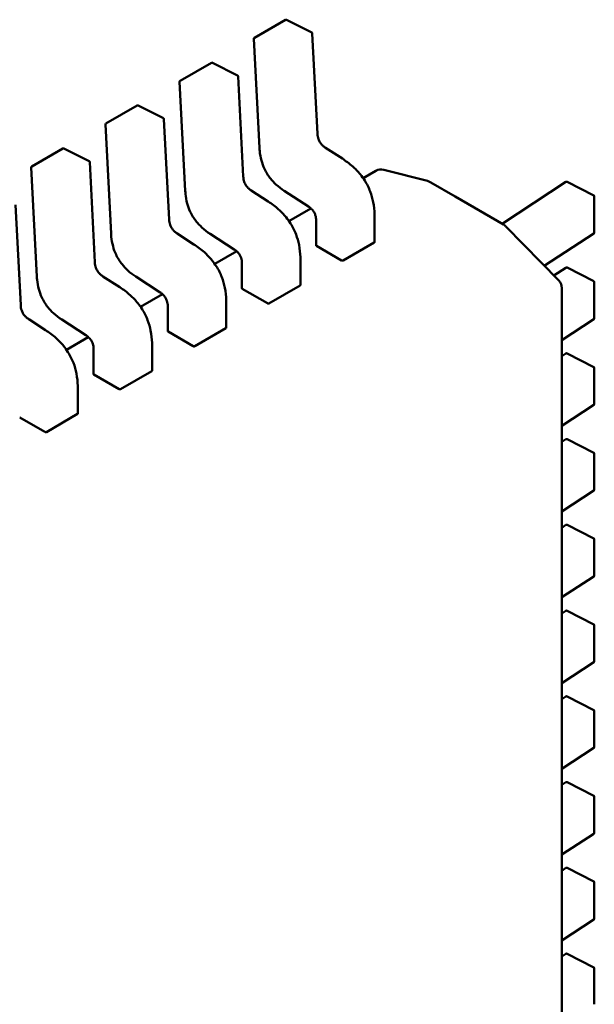
# Model space of a CAD drawing. Units: inches. Extents: x 0.5 to 21.5, y 0.2 to 16.7.
# Drawn here: x 10.9 to 10.9, y 7.8 to 7.8 of the extents above; entities that cross this region are included whole.
import ezdxf

# ---------------------------------------------------------------- set-up
doc = ezdxf.new("R2010")
doc.units = ezdxf.units.IN
doc.header["$MEASUREMENT"] = 0
doc.layers.add('Visible (ANSI)', color=7, linetype='Continuous', lineweight=50)

msp = doc.modelspace()

# ---------------------------------------------------------------- linework, layer by layer
at = {"layer": 'Visible (ANSI)'}
for p, q in [((10.92915259510881, 7.78952791863067), (10.9298833649122, 7.789949828783437)), ((10.93049726242208, 7.789651260832407), (10.92990679027504, 7.789950468279617)), ((10.92914032439533, 7.789505345937132), (10.92927165961106, 7.786950017940904)), ((10.93063141742412, 7.787282105889026), (10.93051071407238, 7.789630574669597)), ((10.9274126670055, 7.788523370647894), (10.92814343680889, 7.78894528080066)), ((10.92875733431877, 7.788646712849629), (10.92816686217173, 7.788945920296837)), ((10.9288914893208, 7.786277557906251), (10.92877078596906, 7.788626026686819)), ((10.92740039629202, 7.788500797954356), (10.92753173150775, 7.785945469958127)), ((10.92567273890219, 7.787518822665116), (10.92640350870558, 7.787940732817882)), ((10.92701740621546, 7.787642164866852), (10.92642693406842, 7.787941372314062)), ((10.92715156121749, 7.785273009923473), (10.92703085786575, 7.787621478704042)), ((10.9256604681887, 7.78749624997158), (10.92579180340444, 7.784940921975351)), ((10.92393281079887, 7.786514274682339), (10.92466358060226, 7.786936184835107)), ((10.92527747811214, 7.786637616884076), (10.9246870059651, 7.786936824331287)), ((10.9312156670061, 7.786698014298196), (10.93082082913377, 7.786953859281149)), ((10.93121566700615, 7.786698014298266), (10.93121567417161, 7.786698009649195)), ((10.92392054008539, 7.786491701988802), (10.92405187530112, 7.783936373992576)), ((10.92541163311418, 7.784268461940697), (10.92529092976244, 7.786616930721266)), ((10.93321195207531, 7.786173966606361), (10.93218873298447, 7.786438299137473)), ((10.9320041555069, 7.786413154278386), (10.93170364048258, 7.786239651844064)), ((10.9332734375906, 7.786148821749392), (10.93328714972928, 7.786140905042328)), ((10.93328714972928, 7.786140905042328), (10.9338595498029, 7.785810429705742)), ((10.93646024358691, 7.786151302663182), (10.93496228020917, 7.785173768039205)), ((10.93711147112612, 7.785832550703068), (10.93648488415499, 7.786152609052694)), ((10.92947573890278, 7.785693466315419), (10.92908090103045, 7.785949311298374)), ((10.92985351590725, 7.78594221328913), (10.93042202205855, 7.785573835641542)), ((10.9338595498029, 7.785810429705742), (10.93499297614123, 7.785156045735415)), ((10.93712488429521, 7.785810637606808), (10.93712488430392, 7.784966817326432)), ((10.92367170501086, 7.783263913957919), (10.92355100165912, 7.785612382738491)), ((10.92947573890284, 7.785693466315492), (10.9294757460683, 7.785693461666418)), ((10.93047755630945, 7.785531771799776), (10.92996371237926, 7.785235103861286)), ((10.93197235981693, 7.784743857095594), (10.93197235981086, 7.785331921613487)), ((10.93060080185392, 7.785251557766422), (10.93060080185999, 7.784663440103951)), ((10.93504298966063, 7.785118075837755), (10.93503697854505, 7.785123632835651)), ((10.9350519661482, 7.785109343497857), (10.93629306801553, 7.783838946099157)), ((10.92773581079947, 7.784688918332643), (10.92734097292714, 7.784944763315596)), ((10.92811358780394, 7.784937665306353), (10.92868209395524, 7.784569287658766)), ((10.93595198097454, 7.784188084313366), (10.93711372544266, 7.784946210619177)), ((10.92773581079952, 7.784688918332714), (10.92773581796498, 7.784688913683638)), ((10.9306088969784, 7.784653460115796), (10.93119931629698, 7.784312581363278)), ((10.93123438299537, 7.784311388123064), (10.93196515279876, 7.784733298275829)), ((10.92873762820613, 7.784527223817), (10.92822378427594, 7.784230555878509)), ((10.9288608737506, 7.784247009783647), (10.92886087375668, 7.783658892121174)), ((10.93023243171362, 7.783739309112815), (10.93023243170755, 7.784327373630713)), ((10.93646024360766, 7.784142206757524), (10.93617722968787, 7.783957518727246)), ((10.93711147114687, 7.783823454797411), (10.93648488417574, 7.784143513147037)), ((10.92599588269616, 7.783684370349867), (10.92560104482383, 7.78394021533282)), ((10.92637365970063, 7.783933117323577), (10.92694216585193, 7.783564739675988)), ((10.92599588269621, 7.783684370349937), (10.92599588986167, 7.783684365700862)), ((10.92949445489205, 7.783306840140285), (10.93022522469544, 7.783728750293052)), ((10.93636312062167, 7.783666994538402), (10.93636312116842, 7.730724794851778)), ((10.93712488431595, 7.783801541701151), (10.93712488432467, 7.782957721420777)), ((10.92699770010282, 7.783522675834221), (10.92648385617264, 7.783226007895732)), ((10.92886896887509, 7.783648912133019), (10.92945938819367, 7.783308033380502)), ((10.92712094564729, 7.783242461800869), (10.92712094565336, 7.782654344138396)), ((10.92849250361031, 7.782734761130041), (10.92849250360423, 7.783322825647936)), ((10.92425595459285, 7.782679822367088), (10.92386111672051, 7.782935667350042)), ((10.92463373159731, 7.782928569340802), (10.92520223774861, 7.782560191693212)), ((10.93636312063427, 7.782447288179496), (10.93711372546341, 7.782937114713518)), ((10.92425595459289, 7.78267982236716), (10.92425596175836, 7.782679817718087)), ((10.92525777199951, 7.782518127851447), (10.92474392806932, 7.782221459912957)), ((10.92712904077177, 7.782644364150241), (10.92771946009036, 7.782303485397725)), ((10.92775452678874, 7.782302292157509), (10.92848529659213, 7.782724202310276)), ((10.92675257550699, 7.781730213147263), (10.92675257550092, 7.782318277665159)), ((10.92538101754398, 7.782237913818092), (10.92538101755005, 7.781649796155621)), ((10.9364602436284, 7.782133110851867), (10.93636312063817, 7.782069730740476)), ((10.93711147116762, 7.781814358891752), (10.93648488419649, 7.78213441724138)), ((10.92538911266846, 7.781639816167465), (10.92597953198704, 7.781298937414947)), ((10.92601459868543, 7.781297744174731), (10.92674536848882, 7.781719654327497)), ((10.9371248843367, 7.781792445795494), (10.93712488434542, 7.780948625515117)), ((10.92501264740368, 7.780725665164486), (10.92501264739761, 7.781313729682381)), ((10.93636312065502, 7.780438192273837), (10.93711372548415, 7.780928018807862)), ((10.92427467058211, 7.780293196191954), (10.92500544038551, 7.780715106344722)), ((10.92364918456515, 7.780635268184687), (10.92423960388373, 7.780294389432173)), ((10.93646024364915, 7.780124014946209), (10.93636312065892, 7.780060634834817)), ((10.93711147118836, 7.779805262986094), (10.93648488421724, 7.780125321335722)), ((10.93712488435745, 7.779783349889837), (10.93712488436617, 7.778939529609459)), ((10.93636312067576, 7.778429096368181), (10.9371137255049, 7.778918922902202)), ((10.9364602436699, 7.778114919040549), (10.93636312067967, 7.778051538929159)), ((10.93711147120911, 7.777796167080436), (10.93648488423799, 7.778116225430062)), ((10.9371248843782, 7.777774253984178), (10.93712488438691, 7.7769304337038)), ((10.93636312069651, 7.776420000462522), (10.93711372552565, 7.776909826996544)), ((10.93646024369065, 7.776105823134892), (10.93636312070041, 7.7760424430235)), ((10.93711147122987, 7.775787071174777), (10.93648488425873, 7.776107129524405)), ((10.93712488439895, 7.775765158078518), (10.93712488440766, 7.774921337798143)), ((10.93636312071726, 7.774410904556863), (10.9371137255464, 7.774900731090887)), ((10.9364602437114, 7.774096727229235), (10.93636312072116, 7.774033347117842)), ((10.93711147125062, 7.77377797526912), (10.93648488427948, 7.774098033618749)), ((10.9371248844197, 7.773756062172862), (10.93712488442841, 7.772912241892487)), ((10.93636312073801, 7.772401808651205), (10.93711372556715, 7.772891635185228)), ((10.93646024373215, 7.772087631323575), (10.93636312074191, 7.772024251212187)), ((10.93711147127137, 7.771768879363462), (10.93648488430023, 7.77208893771309)), ((10.93712488444045, 7.771746966267204), (10.93712488444916, 7.770903145986827)), ((10.93636312075876, 7.770392712745547), (10.9371137255879, 7.770882539279571)), ((10.93646024375289, 7.770078535417919), (10.93636312076266, 7.770015155306527)), ((10.93711147129211, 7.769759783457804), (10.93648488432098, 7.770079841807432)), ((10.9371248844612, 7.769737870361546), (10.93712488446991, 7.768894050081169)), ((10.93636312077951, 7.768383616839889), (10.93711372560865, 7.768873443373912)), ((10.93646024377364, 7.76806943951226), (10.9363631207834, 7.768006059400869)), ((10.93711147131286, 7.767750687552147), (10.93648488434173, 7.768070745901773)), ((10.93712488448194, 7.767728774455887), (10.93712488449066, 7.766884954175512))]:
    msp.add_line(p, q, dxfattribs=at)
for centre, radius, start, end in [((10.92989566806203, 7.789928519103352), 2.46062992127e-05, 63.12749282122322, 120.0000005852725), ((10.92916489825864, 7.789506608950587), 2.46062992138e-05, 120.0000006026321, 182.9422203544847), ((10.93048614020907, 7.789629311656143), 2.46062992138e-05, 2.942220341474529, 63.12749282122322), ((10.92815573995872, 7.788923971120574), 2.46062992127e-05, 63.12749282122322, 120.0000005852725), ((10.92742497015533, 7.788502060967809), 2.46062992138e-05, 120.0000006026321, 182.9422203544847), ((10.92874621210575, 7.788624763673367), 2.46062992138e-05, 2.942220341474529, 63.12749282122322), ((10.9264158118554, 7.787919423137798), 2.46062992127e-05, 63.1274928197511, 120.0000005852725), ((10.92700628400244, 7.787620215690591), 2.46062992138e-05, 2.942220341474529, 63.12749282122322), ((10.92568504205202, 7.787497512985035), 2.46062992138e-05, 120.0000006026321, 182.9422203544847), ((10.92467588375209, 7.786914875155019), 2.46062992127e-05, 63.12749282122322, 120.0000005852725), ((10.9239451139487, 7.786492965002255), 2.46062992138e-05, 120.0000006026321, 182.9422203544847), ((10.92526635589913, 7.786615667707812), 2.46062992138e-05, 2.942220344727156, 63.12749282122322), ((10.93212718700516, 7.786200057477548), 0.0002460629921206, 75.51521748208113, 120.0000005929986), ((10.933150406096, 7.785935724946436), 0.0002460629921223, 60.00000039426723, 75.51521748319006), ((10.93647369102486, 7.786130695956178), 2.46062992138e-05, 62.94221980313739, 123.1274934482984), ((10.93710027799599, 7.785810637606556), 2.46062992104e-05, 0, 62.94221980307478), ((10.93486994464661, 7.784942948932441), 0.0002460629921512, 47.24804795928696, 60.00000039219703), ((10.93487595576222, 7.784937391934565), 0.0002460629921217, 44.3317003058674, 47.24804795771702), ((10.93710027800471, 7.784966817326182), 2.46062992138e-05, 303.1274934347763, 0), ((10.9364736910456, 7.784121600050521), 2.46062992138e-05, 62.94221980313739, 123.1274934482984), ((10.93611705762955, 7.783666994535861), 0.0002460629921245, 0, 44.33170030863616), ((10.93710027801674, 7.783801541700898), 2.46062992104e-05, 0, 62.94221980307478), ((10.93710027802546, 7.782957721420523), 2.46062992138e-05, 303.1274934365562, 0), ((10.93647369106636, 7.782112504144863), 2.46062992138e-05, 62.94221980313739, 123.1274934465186), ((10.93710027803749, 7.78179244579524), 2.46062992104e-05, 0, 62.94221980307478), ((10.93710027804621, 7.780948625514866), 2.46062992138e-05, 303.1274934365562, 0), ((10.93647369108711, 7.780103408239203), 2.46062992138e-05, 62.94221980313739, 123.1274934482984), ((10.93710027805824, 7.779783349889583), 2.46062992104e-05, 0, 62.94221980307478), ((10.93710027806696, 7.778939529609206), 2.46062992138e-05, 303.1274934365562, 0), ((10.93647369110786, 7.778094312333545), 2.46062992138e-05, 62.94221980313739, 123.1274934482984), ((10.93710027807899, 7.777774253983924), 2.46062992104e-05, 0, 62.94221980307478), ((10.9371002780877, 7.776930433703547), 2.46062992138e-05, 303.1274934347763, 0), ((10.9364736911286, 7.776085216427887), 2.46062992138e-05, 62.94221980313739, 123.1274934482984), ((10.93710027809974, 7.775765158078267), 2.46062992104e-05, 0, 62.94221980307478), ((10.93710027810845, 7.774921337797891), 2.46062992138e-05, 303.1274934347763, 0), ((10.93647369114935, 7.774076120522231), 2.46062992138e-05, 62.94221980313739, 123.1274934465186), ((10.93710027812049, 7.773756062172607), 2.46062992104e-05, 0, 62.94221980307478), ((10.9371002781292, 7.772912241892233), 2.46062992138e-05, 303.1274934347763, 0), ((10.9364736911701, 7.772067024616572), 2.46062992138e-05, 62.94221980313739, 123.1274934482984), ((10.93710027814123, 7.771746966266951), 2.46062992104e-05, 0, 62.94221980307478), ((10.93710027814995, 7.770903145986574), 2.46062992138e-05, 303.1274934347763, 0), ((10.93647369119085, 7.770057928710912), 2.46062992138e-05, 62.94221980313739, 123.1274934482984), ((10.93710027816198, 7.769737870361293), 2.46062992104e-05, 0, 62.94221980307478), ((10.9371002781707, 7.768894050080918), 2.46062992138e-05, 303.1274934365562, 0), ((10.9364736912116, 7.768048832805257), 2.46062992138e-05, 62.94221980313739, 123.1274934482984), ((10.93710027818273, 7.767728774455634), 2.46062992104e-05, 0, 62.94221980307478)]:
    msp.add_arc(centre, radius, start, end, dxfattribs=at)
for centre, major_axis, ratio, start_param, end_param in [((10.9306088969689, 7.784452550519957), (0.0001230314851013, -0.0002130968064618), 0.5773503005605308, 2.356194517522154, 2.361298774878269), ((10.93119931629692, 7.784111671674049), (0.0001230315557699, -0.0002130969055277), 0.577350269189625, 2.354653413043699, 2.356194489846846), ((10.92886896886559, 7.783448002537181), (0.0001230314851013, -0.0002130968064618), 0.5773503005605308, 2.356194517522154, 2.361298774878269), ((10.92945938819361, 7.783107123691271), (0.0001230315557699, -0.0002130969055277), 0.577350269189625, 2.354653413043699, 2.356194489846846), ((10.92712904076227, 7.782443454554402), (0.0001230314851013, -0.0002130968064617), 0.5773503005605308, 2.356194517522157, 2.361298774878271), ((10.9277194600903, 7.782102575708495), (0.00012303155577, -0.0002130969055278), 0.5773502691896246, 2.3546534130437, 2.356194489846846), ((10.92538911265896, 7.781438906571628), (0.0001230314851013, -0.0002130968064617), 0.5773503005603265, 2.356194517521622, 2.361298774877734), ((10.92597953198698, 7.781098027725719), (0.00012303155577, -0.0002130969055278), 0.5773502691896246, 2.3546534130437, 2.356194489846846), ((10.92364918455565, 7.780434358588848), (0.0001230314851014, -0.0002130968064618), 0.5773503005603265, 2.356194517521622, 2.361298774877734), ((10.92423960388367, 7.780093479742942), (0.0001230315557699, -0.0002130969055277), 0.577350269189625, 2.354653413043699, 2.356194489846846)]:
    msp.add_ellipse(centre, major_axis=major_axis, ratio=ratio, start_param=start_param, end_param=end_param, dxfattribs=at)
for points, knots in [([(10.93063141641265, 7.787282125069253), (10.93063254453923, 7.787261261159795), (10.93063486534033, 7.787239657552437), (10.93064294286544, 7.78719741221974), (10.93064847638745, 7.787176618571387), (10.93066079134066, 7.787142463932283), (10.93066648209864, 7.78712893808217), (10.93068385808006, 7.787093578501066), (10.93069743041031, 7.787071948524097), (10.93072558508989, 7.787035241460567), (10.9307401499482, 7.787019261207317), (10.9307733108642, 7.786987931978627), (10.93079234482688, 7.786973155351887), (10.93081449965499, 7.786958035011687), (10.93081767363355, 7.786955918706857), (10.93082084889581, 7.786953846429843)], [0, 0, 0, 0, 0.0015326988423453, 0.0015326988423453, 0.0029208191883959, 0.0029208191883959, 0.0038225429725369, 0.0038225429725369, 0.0053345461551471, 0.0053345461551471, 0.006696090652027, 0.006696090652027, 0.0083609722960424, 0.0083609722960424, 0.0086390375782358, 0.0086390375782358, 0.0086390375782358, 0.0086390375782358]), ([(10.92985348627939, 7.785942232590507), (10.92978782371873, 7.785985239453819), (10.92972182492428, 7.786034118100659), (10.92961346098894, 7.786133887474727), (10.92956927240792, 7.786180933801068), (10.92947428272398, 7.786300560280571), (10.92942516573158, 7.786379082910021), (10.92935830794219, 7.786523043249786), (10.92933472959556, 7.786588911019053), (10.92929696674616, 7.786728276392572), (10.92928468034923, 7.786802398770732), (10.92927499865356, 7.786899324169977), (10.92927308074106, 7.786924783388074), (10.92927166151275, 7.786949982631742)], [0, 0, 0, 0, 0.0056513784821552, 0.0056513784821552, 0.0097180392765906, 0.0097180392765906, 0.0151542798343573, 0.0151542798343573, 0.0194669322563322, 0.0194669322563322, 0.0244937578850487, 0.0244937578850487, 0.0263109392602173, 0.0263109392602173, 0.0263109392602173, 0.0263109392602173]), ([(10.93121567417159, 7.786698009649314), (10.93129804646396, 7.78664449567428), (10.9313806875118, 7.78658350656045), (10.93152162041336, 7.786457197093038), (10.9315818517712, 7.786395355938496), (10.93167413416675, 7.786282236009652), (10.93170908842823, 7.786233931999398), (10.93179194047846, 7.786102992145826), (10.93183562650776, 7.786015341332372), (10.93190031748239, 7.785845837805062), (10.93192335525427, 7.785762386338293), (10.93195912803595, 7.785582311364562), (10.93196857399612, 7.785485463835282), (10.93197202985892, 7.785372431659292), (10.93197233570768, 7.785352098785357), (10.931972359805, 7.785331931413821)], [0, 0, 0, 0, 0.0070933233213077, 0.0070933233213077, 0.0125760798916531, 0.0125760798916531, 0.016210631353241, 0.016210631353241, 0.0220368666480133, 0.0220368666480133, 0.0275351084892924, 0.0275351084892924, 0.0343001740866019, 0.0343001740866019, 0.03579907281627, 0.03579907281627, 0.03579907281627, 0.03579907281627]), ([(10.92889148830933, 7.786277577086476), (10.92889261643592, 7.786256713177017), (10.92889493723702, 7.786235109569661), (10.92890301476212, 7.786192864236963), (10.92890854828414, 7.786172070588607), (10.92892086323735, 7.786137915949505), (10.92892655399533, 7.786124390099392), (10.92894392997675, 7.786089030518287), (10.92895750230699, 7.786067400541317), (10.92898565698658, 7.786030693477789), (10.92900022184489, 7.786014713224543), (10.92903338276089, 7.78598338399585), (10.92905241672356, 7.785968607369111), (10.92907457155167, 7.785953487028912), (10.92907774553024, 7.785951370724079), (10.9290809207925, 7.785949298447066)], [0, 0, 0, 0, 0.0015326988423654, 0.0015326988423654, 0.0029208191884284, 0.0029208191884284, 0.003822542972555, 0.003822542972555, 0.00533454615516, 0.00533454615516, 0.0066960906520419, 0.0066960906520419, 0.0083609722960633, 0.0083609722960633, 0.008639037578235, 0.008639037578235, 0.008639037578235, 0.008639037578235]), ([(10.92811355817608, 7.78493768460773), (10.92804789561541, 7.784980691471042), (10.92798189682097, 7.785029570117883), (10.92787353288562, 7.78512933949195), (10.92782934430461, 7.785176385818292), (10.92773435462066, 7.785296012297798), (10.92768523762827, 7.785374534927243), (10.92761837983887, 7.785518495267012), (10.92759480149224, 7.785584363036277), (10.92755703864284, 7.785723728409798), (10.92754475224591, 7.785797850787957), (10.92753507055025, 7.7858947761872), (10.92753315263774, 7.785920235405296), (10.92753173340943, 7.785945434648964)], [0, 0, 0, 0, 0.0056513784821792, 0.0056513784821792, 0.0097180392766321, 0.0097180392766321, 0.015154279834378, 0.015154279834378, 0.0194669322563466, 0.0194669322563466, 0.0244937578850658, 0.0244937578850658, 0.0263109392602163, 0.0263109392602163, 0.0263109392602163, 0.0263109392602163]), ([(10.92947574606828, 7.785693461666537), (10.92955811836065, 7.785639947691504), (10.92964075940849, 7.785578958577676), (10.92978169231005, 7.785452649110264), (10.92984192366788, 7.785390807955723), (10.92993420606343, 7.785277688026878), (10.92996916032491, 7.785229384016625), (10.93005201237514, 7.785098444163054), (10.93009569840445, 7.785010793349598), (10.93016038937908, 7.784841289822287), (10.93018342715095, 7.78475783835552), (10.93021919993263, 7.784577763381787), (10.9302286458928, 7.784480915852508), (10.93023210175561, 7.784367883676517), (10.93023240760438, 7.784347550802581), (10.93023243170168, 7.784327383431046)], [0, 0, 0, 0, 0.0070933233212016, 0.0070933233212016, 0.0125760798915688, 0.0125760798915688, 0.0162106313531618, 0.0162106313531618, 0.0220368666479487, 0.0220368666479487, 0.0275351084892379, 0.0275351084892379, 0.0343001740865032, 0.0343001740865032, 0.0357990728162708, 0.0357990728162708, 0.0357990728162708, 0.0357990728162708]), ([(10.93060080190514, 7.785251528788211), (10.93060073038468, 7.785271772099283), (10.93059949846618, 7.785292820737085), (10.93059332261228, 7.785334099454681), (10.93058865922326, 7.785354459518664), (10.93057775556212, 7.785387516822863), (10.93057277219362, 7.785400283440894), (10.9305574643503, 7.785433444036722), (10.93054535337965, 7.785453787524866), (10.93052011628562, 7.785488247465355), (10.93050708685324, 7.785503253810527), (10.93047721192012, 7.78553301168637), (10.93045991265889, 7.78554720755704), (10.9304357548193, 7.785564652823379), (10.93042887793599, 7.785569353408887), (10.93042199748893, 7.785573851633166)], [0, 0, 0, 0, 0.0015336000687937, 0.0015336000687937, 0.0029051319174673, 0.0029051319174673, 0.0037537422017047, 0.0037537422017047, 0.0051524639224784, 0.0051524639224784, 0.0063919569257348, 0.0063919569257348, 0.0079145294679034, 0.0079145294679034, 0.0085170697945195, 0.0085170697945195, 0.0085170697945195, 0.0085170697945195]), ([(10.92715156020602, 7.7852730291037), (10.9271526883326, 7.785252165194242), (10.92715500913371, 7.785230561586883), (10.92716308665881, 7.785188316254187), (10.92716862018083, 7.785167522605831), (10.92718093513404, 7.78513336796673), (10.92718662589202, 7.785119842116617), (10.92720400187343, 7.785084482535512), (10.92721757420368, 7.785062852558541), (10.92724572888327, 7.785026145495012), (10.92726029374158, 7.785010165241764), (10.92729345465757, 7.784978836013075), (10.92731248862025, 7.784964059386334), (10.92733464344836, 7.784948939046135), (10.92733781742693, 7.784946822741302), (10.92734099268919, 7.784944750464286)], [0, 0, 0, 0, 0.0015326988423436, 0.0015326988423436, 0.0029208191884049, 0.0029208191884049, 0.0038225429725357, 0.0038225429725357, 0.0053345461551276, 0.0053345461551276, 0.006696090652011, 0.006696090652011, 0.0083609722960083, 0.0083609722960083, 0.0086390375782314, 0.0086390375782314, 0.0086390375782314, 0.0086390375782314]), ([(10.92637363007276, 7.783933136624955), (10.9263079675121, 7.783976143488267), (10.92624196871765, 7.784025022135108), (10.92613360478231, 7.784124791509177), (10.92608941620128, 7.784171837835518), (10.92599442651735, 7.784291464315023), (10.92594530952495, 7.784369986944469), (10.92587845173556, 7.784513947284237), (10.92585487338893, 7.784579815053503), (10.92581711053953, 7.784719180427021), (10.9258048241426, 7.784793302805184), (10.92579514244694, 7.784890228204424), (10.92579322453443, 7.784915687422522), (10.92579180530612, 7.784940886666187)], [0, 0, 0, 0, 0.0056513784823053, 0.0056513784823053, 0.0097180392767236, 0.0097180392767236, 0.0151542798344292, 0.0151542798344292, 0.0194669322564003, 0.0194669322564003, 0.0244937578851346, 0.0244937578851346, 0.0263109392602171, 0.0263109392602171, 0.0263109392602171, 0.0263109392602171]), ([(10.92773581796496, 7.784688913683761), (10.92781819025734, 7.784635399708723), (10.92790083130518, 7.784574410594895), (10.92804176420674, 7.784448101127478), (10.92810199556458, 7.784386259972934), (10.92819427796012, 7.784273140044093), (10.92822923222161, 7.784224836033837), (10.92831208427183, 7.784093896180267), (10.92835577030114, 7.784006245366812), (10.92842046127577, 7.783836741839502), (10.92844349904764, 7.783753290372735), (10.92847927182932, 7.783573215399003), (10.92848871778949, 7.783476367869722), (10.92849217365229, 7.783363335693732), (10.92849247950106, 7.7833430028198), (10.92849250359838, 7.783322835448268)], [0, 0, 0, 0, 0.0070933233215388, 0.0070933233215388, 0.0125760798918529, 0.0125760798918529, 0.0162106313533834, 0.0162106313533834, 0.0220368666481371, 0.0220368666481371, 0.0275351084894246, 0.0275351084894246, 0.0343001740867779, 0.0343001740867779, 0.0357990728162771, 0.0357990728162771, 0.0357990728162771, 0.0357990728162771]), ([(10.93060080185999, 7.784663440103951), (10.93060080186991, 7.784661792986351), (10.93060141835249, 7.784660037673656), (10.93060392843295, 7.784656751690347), (10.93060582218418, 7.784655219843639), (10.93060800887816, 7.784653970243518)], [0.0003769918054536, 0.0003769918054536, 0.0003769918054536, 0.0003769918054536, 0.0005654837211865, 0.0005654837211865, 0.0007540020687265, 0.0007540020687265, 0.0007540020687265, 0.0007540020687265]), ([(10.93196515279876, 7.784733298275829), (10.93196733907729, 7.784734560524359), (10.93196923276063, 7.784736212696643), (10.93197174311826, 7.784739905502473), (10.9319723597694, 7.784741944964894), (10.93197235981693, 7.784743856939186), (10.93197235981693, 7.784743857017391), (10.93197235981693, 7.784743857095594)], [0.0015078296293202, 0.0015078296293202, 0.0015078296293202, 0.0015078296293202, 0.0016963097047336, 0.0016963097047336, 0.001884789780147, 0.001884789780147, 0.0018847974895956, 0.0018847974895956, 0.0018847974895956, 0.0018847974895956]), ([(10.92886087380183, 7.784246980805432), (10.92886080228137, 7.784267224116503), (10.92885957036286, 7.784288272754308), (10.92885339450897, 7.784329551471902), (10.92884873111995, 7.784349911535886), (10.92883782745881, 7.784382968840085), (10.92883284409031, 7.784395735458116), (10.92881753624698, 7.784428896053944), (10.92880542527633, 7.784449239542087), (10.92878018818231, 7.784483699482576), (10.92876715874993, 7.784498705827748), (10.9287372838168, 7.78452846370359), (10.92871998455557, 7.784542659574262), (10.92869582671599, 7.784560104840601), (10.92868894983267, 7.784564805426111), (10.92868206938562, 7.784569303650389)], [0, 0, 0, 0, 0.0015336000687613, 0.0015336000687613, 0.0029051319174267, 0.0029051319174267, 0.0037537422016696, 0.0037537422016696, 0.0051524639224481, 0.0051524639224481, 0.0063919569256992, 0.0063919569256992, 0.0079145294678484, 0.0079145294678484, 0.0085170697945197, 0.0085170697945197, 0.0085170697945197, 0.0085170697945197]), ([(10.92541163210271, 7.784268481120922), (10.92541276022929, 7.784247617211463), (10.92541508103039, 7.784226013604106), (10.9254231585555, 7.78418376827141), (10.92542869207751, 7.784162974623054), (10.92544100703072, 7.784128819983951), (10.92544669778871, 7.784115294133839), (10.92546407377012, 7.784079934552734), (10.92547764610037, 7.784058304575763), (10.92550580077995, 7.784021597512235), (10.92552036563827, 7.784005617258987), (10.92555352655426, 7.783974288030298), (10.92557256051694, 7.783959511403557), (10.92559471534505, 7.783944391063357), (10.92559788932361, 7.783942274758524), (10.92560106458587, 7.783940202481512)], [0, 0, 0, 0, 0.0015326988423798, 0.0015326988423798, 0.0029208191884346, 0.0029208191884346, 0.0038225429725533, 0.0038225429725533, 0.0053345461551578, 0.0053345461551578, 0.0066960906520368, 0.0066960906520368, 0.0083609722960765, 0.0083609722960765, 0.0086390375782337, 0.0086390375782337, 0.0086390375782337, 0.0086390375782337]), ([(10.93119958443329, 7.784312426316136), (10.93120177082226, 7.784311160113228), (10.93120453914772, 7.784310009786908), (10.93121060176194, 7.784308363938918), (10.93121389611702, 7.784307869596728), (10.93122007190951, 7.784307611356117), (10.93122336613807, 7.784307829841207), (10.93122942850815, 7.784309086502137), (10.93123219671683, 7.784310125874532), (10.93123438299537, 7.784311388123064)], [0.0007538898374946, 0.0007538898374946, 0.0007538898374946, 0.0007538898374946, 0.0009423796579933, 0.0009423796579933, 0.001130869478492, 0.001130869478492, 0.0013193495539048, 0.0013193495539048, 0.0015078296293177, 0.0015078296293177, 0.0015078296293177, 0.0015078296293177]), ([(10.92463370196945, 7.782928588642177), (10.92456803940879, 7.78297159550549), (10.92450204061434, 7.78302047415233), (10.924393676679, 7.783120243526396), (10.92434948809798, 7.783167289852737), (10.92425449841403, 7.783286916332242), (10.92420538142164, 7.78336543896169), (10.92413852363225, 7.783509399301459), (10.92411494528562, 7.783575267070726), (10.92407718243622, 7.783714632444244), (10.92406489603929, 7.783788754822403), (10.92405521434362, 7.783885680221646), (10.92405329643112, 7.783911139439743), (10.92405187720281, 7.78393633868341)], [0, 0, 0, 0, 0.0056513784821596, 0.0056513784821596, 0.0097180392766191, 0.0097180392766191, 0.0151542798343814, 0.0151542798343814, 0.01946693225635, 0.01946693225635, 0.0244937578850689, 0.0244937578850689, 0.0263109392602142, 0.0263109392602142, 0.0263109392602142, 0.0263109392602142]), ([(10.92599588986165, 7.783684365700985), (10.92607826215401, 7.783630851725948), (10.92616090320187, 7.783569862612119), (10.92630183610343, 7.783443553144706), (10.92636206746126, 7.783381711990161), (10.92645434985681, 7.783268592061317), (10.92648930411829, 7.783220288051066), (10.92657215616852, 7.783089348197496), (10.92661584219782, 7.78300169738404), (10.92668053317245, 7.782832193856727), (10.92670357094433, 7.782748742389962), (10.92673934372601, 7.78256866741623), (10.92674878968618, 7.78247181988695), (10.92675224554898, 7.782358787710959), (10.92675255139775, 7.782338454837026), (10.92675257549506, 7.782318287465492)], [0, 0, 0, 0, 0.0070933233213812, 0.0070933233213812, 0.012576079891744, 0.012576079891744, 0.0162106313532985, 0.0162106313532985, 0.0220368666480376, 0.0220368666480376, 0.0275351084893392, 0.0275351084893392, 0.0343001740866526, 0.0343001740866526, 0.0357990728162691, 0.0357990728162691, 0.0357990728162691, 0.0357990728162691]), ([(10.93022522469544, 7.783728750293052), (10.93022741097398, 7.783730012541582), (10.93022930465732, 7.783731664713866), (10.93023181501494, 7.7837353575197), (10.93023243166609, 7.783737396982115), (10.93023243171362, 7.783739308956411), (10.93023243171362, 7.783739309034613), (10.93023243171362, 7.783739309112815)], [0.0015078296293195, 0.0015078296293195, 0.0015078296293195, 0.0015078296293195, 0.0016963097047326, 0.0016963097047326, 0.0018847897801458, 0.0018847897801458, 0.0018847974895941, 0.0018847974895941, 0.0018847974895941, 0.0018847974895941]), ([(10.92712094569851, 7.783242432822656), (10.92712087417806, 7.783262676133728), (10.92711964225955, 7.783283724771531), (10.92711346640566, 7.783325003489128), (10.92710880301663, 7.783345363553111), (10.92709789935549, 7.783378420857308), (10.927092915987, 7.78339118747534), (10.92707760814367, 7.783424348071168), (10.92706549717302, 7.783444691559312), (10.927040260079, 7.783479151499802), (10.92702723064661, 7.783494157844973), (10.92699735571349, 7.783523915720817), (10.92698005645226, 7.783538111591487), (10.92695589861268, 7.783555556857826), (10.92694902172936, 7.783560257443333), (10.9269421412823, 7.783564755667612)], [0, 0, 0, 0, 0.0015336000687775, 0.0015336000687775, 0.0029051319174591, 0.0029051319174591, 0.0037537422016979, 0.0037537422016979, 0.0051524639224907, 0.0051524639224907, 0.0063919569257352, 0.0063919569257352, 0.0079145294679282, 0.0079145294679282, 0.0085170697945202, 0.0085170697945202, 0.0085170697945202, 0.0085170697945202]), ([(10.92886087375668, 7.783658892121174), (10.9288608737666, 7.783657245003572), (10.92886149024917, 7.783655489690881), (10.92886400032964, 7.783652203707569), (10.92886589408085, 7.783650671860861), (10.92886808077484, 7.783649422260742)], [0.0003769918054544, 0.0003769918054544, 0.0003769918054544, 0.0003769918054544, 0.0005654837211865, 0.0005654837211865, 0.0007540020687265, 0.0007540020687265, 0.0007540020687265, 0.0007540020687265]), ([(10.92367170399939, 7.783263933138147), (10.92367283212597, 7.783243069228688), (10.92367515292708, 7.78322146562133), (10.92368323045218, 7.783179220288634), (10.9236887639742, 7.783158426640278), (10.92370107892741, 7.783124272001177), (10.92370676968539, 7.783110746151063), (10.9237241456668, 7.783075386569959), (10.92373771799705, 7.783053756592988), (10.92376587267664, 7.783017049529459), (10.92378043753495, 7.783001069276211), (10.92381359845095, 7.782969740047518), (10.92383263241362, 7.78295496342078), (10.92385478724173, 7.782939843080582), (10.9238579612203, 7.782937726775748), (10.92386113648256, 7.782935654498737)], [0, 0, 0, 0, 0.0015326988423453, 0.0015326988423453, 0.0029208191883992, 0.0029208191883992, 0.003822542972524, 0.003822542972524, 0.0053345461551247, 0.0053345461551247, 0.0066960906520036, 0.0066960906520036, 0.0083609722960152, 0.0083609722960152, 0.0086390375782341, 0.0086390375782341, 0.0086390375782341, 0.0086390375782341]), ([(10.92945965632998, 7.783307878333361), (10.92946184267407, 7.783306612156442), (10.92946461093699, 7.783305461847978), (10.92947067341597, 7.783303816007371), (10.92947396769833, 7.783303321654615), (10.92948014349082, 7.783303063359053), (10.9294834377921, 7.783303281825104), (10.92948950029742, 7.78330453848017), (10.92949226856864, 7.783305577865842), (10.92949445489205, 7.783306840140285)], [0.0007538898374946, 0.0007538898374946, 0.0007538898374946, 0.0007538898374946, 0.0009423757887944, 0.0009423757887944, 0.0011308617400942, 0.0011308617400942, 0.0013193456847418, 0.0013193456847418, 0.0015078296293895, 0.0015078296293895, 0.0015078296293895, 0.0015078296293895]), ([(10.92425596175834, 7.782679817718206), (10.92433833405071, 7.782626303743174), (10.92442097509855, 7.782565314629346), (10.92456190800011, 7.782439005161934), (10.92462213935794, 7.782377164007391), (10.92471442175349, 7.782264044078549), (10.92474937601497, 7.782215740068293), (10.9248322280652, 7.782084800214723), (10.92487591409451, 7.781997149401267), (10.92494060506914, 7.781827645873956), (10.92496364284101, 7.781744194407188), (10.92499941562269, 7.781564119433456), (10.92500886158286, 7.781467271904177), (10.92501231744567, 7.781354239728186), (10.92501262329444, 7.781333906854253), (10.92501264739175, 7.781313739482714)], [0, 0, 0, 0, 0.007093323321189, 0.007093323321189, 0.0125760798915844, 0.0125760798915844, 0.016210631353176, 0.016210631353176, 0.0220368666479601, 0.0220368666479601, 0.0275351084892424, 0.0275351084892424, 0.0343001740865091, 0.0343001740865091, 0.0357990728162714, 0.0357990728162714, 0.0357990728162714, 0.0357990728162714]), ([(10.9253810175952, 7.78223788483988), (10.92538094607475, 7.78225812815095), (10.92537971415624, 7.782279176788753), (10.92537353830235, 7.782320455506349), (10.92536887491332, 7.782340815570334), (10.92535797125218, 7.782373872874531), (10.92535298788368, 7.782386639492562), (10.92533768004036, 7.782419800088391), (10.92532556906971, 7.782440143576534), (10.92530033197568, 7.782474603517023), (10.9252873025433, 7.782489609862196), (10.92525742761018, 7.782519367738037), (10.92524012834895, 7.782533563608707), (10.92521597050936, 7.782551008875048), (10.92520909362605, 7.782555709460557), (10.92520221317899, 7.782560207684836)], [0, 0, 0, 0, 0.0015336000687668, 0.0015336000687668, 0.0029051319174364, 0.0029051319174364, 0.0037537422016757, 0.0037537422016757, 0.0051524639224486, 0.0051524639224486, 0.0063919569257005, 0.0063919569257005, 0.007914529467878, 0.007914529467878, 0.0085170697945192, 0.0085170697945192, 0.0085170697945192, 0.0085170697945192]), ([(10.92712094565337, 7.782654344138396), (10.92712094566329, 7.782652697020798), (10.92712156214586, 7.782650941708102), (10.92712407222632, 7.782647655724792), (10.92712596597755, 7.782646123878084), (10.92712815267154, 7.782644874277965)], [0.0003769918054502, 0.0003769918054502, 0.0003769918054502, 0.0003769918054502, 0.0005654837211863, 0.0005654837211863, 0.0007540020687261, 0.0007540020687261, 0.0007540020687261, 0.0007540020687261]), ([(10.92848529659213, 7.782724202310276), (10.92848748287067, 7.782725464558806), (10.928489376554, 7.782727116731089), (10.92849188691163, 7.782730809536922), (10.92849250356277, 7.782732848999339), (10.9284925036103, 7.782734760973633), (10.92849250361031, 7.782734761051838), (10.92849250361031, 7.782734761130041)], [0.0015078296293194, 0.0015078296293194, 0.0015078296293194, 0.0015078296293194, 0.0016963097047325, 0.0016963097047325, 0.0018847897801457, 0.0018847897801457, 0.0018847974895942, 0.0018847974895942, 0.0018847974895942, 0.0018847974895942]), ([(10.92771972822666, 7.782303330350582), (10.92772191461564, 7.782302064147675), (10.9277246829411, 7.782300913821354), (10.92773074555531, 7.782299267973361), (10.92773403991039, 7.782298773631174), (10.92774021570288, 7.782298515390563), (10.92774350993145, 7.782298733875653), (10.92774957230152, 7.782299990536583), (10.92775234051021, 7.782301029908978), (10.92775452678874, 7.782302292157509)], [0.0007538898374942, 0.0007538898374942, 0.0007538898374942, 0.0007538898374942, 0.0009423796579928, 0.0009423796579928, 0.0011308694784913, 0.0011308694784913, 0.0013193495539041, 0.0013193495539041, 0.0015078296293169, 0.0015078296293169, 0.0015078296293169, 0.0015078296293169]), ([(10.92538101755005, 7.781649796155621), (10.92538101755997, 7.781648149038018), (10.92538163404255, 7.781646393725327), (10.92538414412301, 7.781643107742016), (10.92538603787424, 7.781641575895307), (10.92538822456822, 7.781640326295188)], [0.000376991805453, 0.000376991805453, 0.000376991805453, 0.000376991805453, 0.0005654837211865, 0.0005654837211865, 0.0007540020687264, 0.0007540020687264, 0.0007540020687264, 0.0007540020687264]), ([(10.92674536848882, 7.781719654327497), (10.92674755481223, 7.78172091660194), (10.92674944852251, 7.781722568812604), (10.92675195888146, 7.781726261703147), (10.92675257550699, 7.781728301211803), (10.92675257550699, 7.781730213147202)], [0.0015078296293194, 0.0015078296293194, 0.0015078296293194, 0.0015078296293194, 0.0016963135739674, 0.0016963135739674, 0.0018847975186153, 0.0018847975186153, 0.0018847975216009, 0.0018847975216009]), ([(10.92597980012335, 7.781298782367807), (10.92598198651233, 7.781297516164896), (10.92598475483778, 7.781296365838579), (10.925990817452, 7.781294719990588), (10.92599411180708, 7.781294225648396), (10.92600028759957, 7.781293967407785), (10.92600358182813, 7.781294185892877), (10.92600964419821, 7.781295442553807), (10.92601241240689, 7.781296481926201), (10.92601459868543, 7.781297744174731)], [0.0007538898374945, 0.0007538898374945, 0.0007538898374945, 0.0007538898374945, 0.0009423796579932, 0.0009423796579932, 0.0011308694784918, 0.0011308694784918, 0.0013193495539047, 0.0013193495539047, 0.0015078296293176, 0.0015078296293176, 0.0015078296293176, 0.0015078296293176]), ([(10.92500544038551, 7.780715106344722), (10.92500762666404, 7.780716368593252), (10.92500952034738, 7.780718020765537), (10.925012030705, 7.780721713571369), (10.92501264735615, 7.780723753033785), (10.92501264740368, 7.78072566500808), (10.92501264740368, 7.780725665086283), (10.92501264740368, 7.780725665164486)], [0.001507829629319, 0.001507829629319, 0.001507829629319, 0.001507829629319, 0.0016963097047321, 0.0016963097047321, 0.0018847897801452, 0.0018847897801452, 0.0018847974895918, 0.0018847974895918, 0.0018847974895918, 0.0018847974895918]), ([(10.92423987202004, 7.78029423438503), (10.92424205840901, 7.78029296818212), (10.92424482673447, 7.7802918178558), (10.92425088934868, 7.780290172007808), (10.92425418370376, 7.780289677665621), (10.92426035949626, 7.780289419425009), (10.92426365372482, 7.780289637910098), (10.92426971609489, 7.78029089457103), (10.92427248430358, 7.780291933943423), (10.92427467058211, 7.780293196191954)], [0.0007538898374946, 0.0007538898374946, 0.0007538898374946, 0.0007538898374946, 0.0009423796579932, 0.0009423796579932, 0.0011308694784918, 0.0011308694784918, 0.0013193495539048, 0.0013193495539048, 0.0015078296293177, 0.0015078296293177, 0.0015078296293177, 0.0015078296293177])]:
    msp.add_open_spline(points, degree=3, knots=knots, dxfattribs=at)
for points, weights in [([(10.92927166151275, 7.786949982631741), (10.92927166051856, 7.786950000284066), (10.92927165961106, 7.786950017940904)], [0.8537636755074437, 0.853745878870324, 0.853729588381633]), ([(10.92753173340943, 7.785945434648964), (10.92753173241525, 7.785945452301287), (10.92753173150774, 7.785945469958127)], [0.8537636755075007, 0.8537458788703552, 0.8537295883816428]), ([(10.92985348627939, 7.78594223259058), (10.92985350106968, 7.785942222903423), (10.92985351590721, 7.785942213289072)], [0.8537636718854535, 0.8537458752240539, 0.8537295847139573]), ([(10.931972359805, 7.785331931413812), (10.93197235981086, 7.785331926513652), (10.93197235981086, 7.78533192161349)], [0.8535534921083522, 0.8535533905573782, 0.8535533905564999]), ([(10.92579180530612, 7.784940886666187), (10.92579180431194, 7.784940904318513), (10.92579180340444, 7.784940921975351)], [0.8537636755075009, 0.8537458788703698, 0.8537295883816696]), ([(10.92811355817608, 7.784937684607803), (10.92811357296636, 7.784937674920645), (10.9281135878039, 7.784937665306297)], [0.8537636718854852, 0.8537458752240698, 0.8537295847139597]), ([(10.93023243170168, 7.784327383431036), (10.93023243170755, 7.784327378530875), (10.93023243170755, 7.784327373630713)], [0.8535534921083522, 0.8535533905573778, 0.8535533905564999]), ([(10.92405187720281, 7.783936338683412), (10.92405187620863, 7.783936356335733), (10.92405187530112, 7.783936373992576)], [0.8537636755074629, 0.8537458788703485, 0.8537295883816618]), ([(10.92637363007277, 7.783933136625027), (10.92637364486305, 7.783933126937867), (10.92637365970059, 7.783933117323519)], [0.8537636718854429, 0.8537458752240731, 0.8537295847140015]), ([(10.92849250359838, 7.783322835448259), (10.92849250360423, 7.783322830548097), (10.92849250360423, 7.783322825647936)], [0.8535534921083522, 0.8535533905573778, 0.8535533905564998]), ([(10.92463370196946, 7.782928588642251), (10.92463371675974, 7.782928578955093), (10.92463373159727, 7.782928569340744)], [0.8537636718854585, 0.8537458752240464, 0.8537295847139397]), ([(10.92675257549506, 7.782318287465481), (10.92675257550092, 7.78231828256532), (10.92675257550092, 7.782318277665159)], [0.8535534921083524, 0.8535533905573774, 0.8535533905564999]), ([(10.92501264739175, 7.781313739482705), (10.92501264739761, 7.781313734582544), (10.9250126473976, 7.781313729682381)], [0.8535534921083522, 0.8535533905573774, 0.8535533905565001])]:
    msp.add_rational_spline(points, weights, degree=2, dxfattribs=at)

doc.saveas('drawing.dxf')
